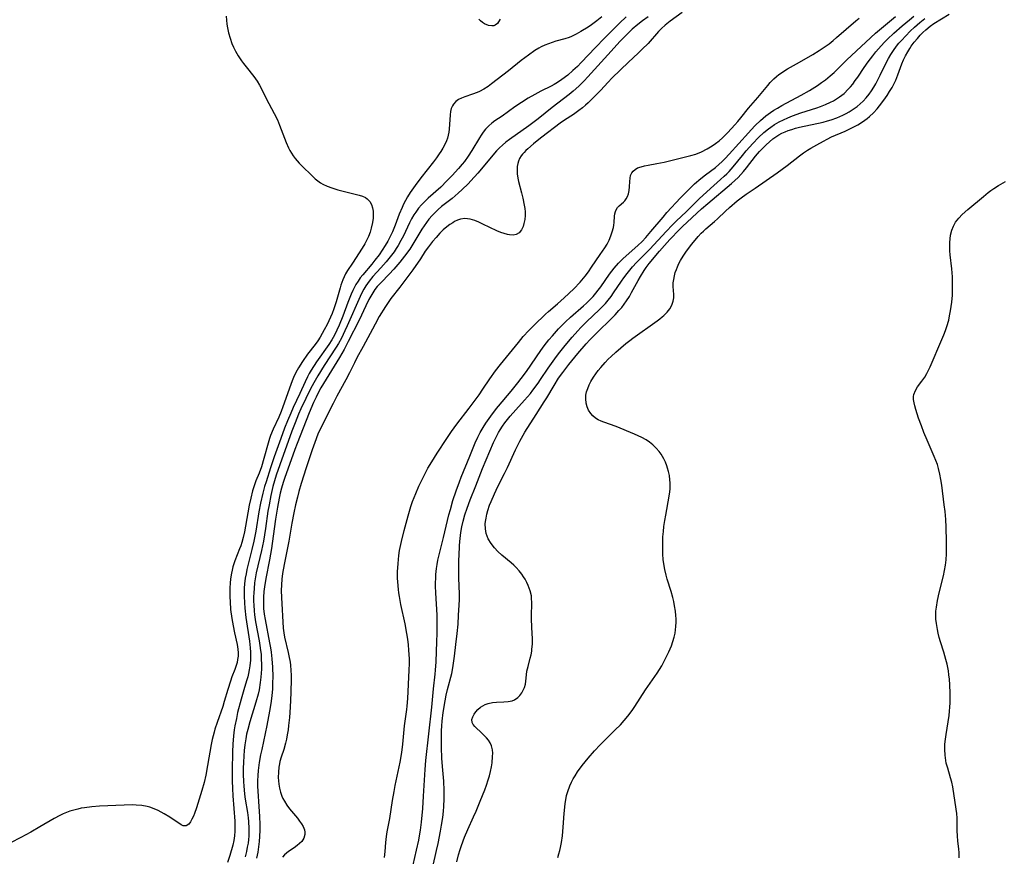
# Model space of a CAD drawing. Units: inches. Extents: x 2109258 to 2114614, y 165203 to 170628.
# Drawn here: x 2111850 to 2112011, y 165347 to 165483 of the extents above; entities that cross this region are included whole.
import ezdxf

# ---------------------------------------------------------------- set-up
doc = ezdxf.new("R2010")
doc.units = ezdxf.units.IN
doc.header["$MEASUREMENT"] = 0
doc.layers.add('c_09_T15S_R20E', color=64, linetype='Continuous')

msp = doc.modelspace()

# ---------------------------------------------------------------- linework, layer by layer
at = {"layer": 'c_09_T15S_R20E'}
for points in [[(2111958.01, 165484.42, 968), (2111956.06, 165482.99, 968), (2111955.24, 165482.32, 968), (2111954.65, 165481.78, 968), (2111954.18, 165481.29, 968), (2111952.46, 165479.37, 968), (2111951.52, 165478.4, 968), (2111950.86, 165477.77, 968), (2111949.26, 165476.3, 968), (2111946.63, 165473.76, 968), (2111945.9, 165472.99, 968), (2111944.77, 165471.76, 968), (2111943.95, 165470.9, 968), (2111942.73, 165469.7, 968), (2111942.27, 165469.27, 968), (2111941.8, 165468.87, 968), (2111941.21, 165468.43, 968), (2111940.3, 165467.8, 968), (2111938.87, 165466.85, 968), (2111938.16, 165466.34, 968), (2111935.17, 165464.08, 968), (2111934.39, 165463.47, 968), (2111933.79, 165462.98, 968), (2111932.87, 165462.19, 968), (2111932.55, 165461.9, 968), (2111932.26, 165461.59, 968), (2111931.98, 165461.28, 968), (2111931.79, 165461.02, 968), (2111931.53, 165460.58, 968), (2111931.37, 165460.19, 968), (2111931.25, 165459.79, 968), (2111931.16, 165459.29, 968), (2111931.12, 165458.78, 968), (2111931.13, 165458.09, 968), (2111931.22, 165457.39, 968), (2111931.34, 165456.85, 968), (2111931.83, 165455.02, 968), (2111932.05, 165454.11, 968), (2111932.27, 165452.98, 968), (2111932.36, 165452.44, 968), (2111932.42, 165451.91, 968), (2111932.43, 165451.33, 968), (2111932.37, 165450.64, 968), (2111932.25, 165449.98, 968), (2111932.1, 165449.5, 968), (2111931.83, 165448.96, 968), (2111931.46, 165448.5, 968), (2111931, 165448.21, 968), (2111930.49, 165448.12, 968), (2111929.91, 165448.17, 968), (2111929.55, 165448.23, 968), (2111929.03, 165448.36, 968), (2111928.49, 165448.53, 968), (2111927.83, 165448.8, 968), (2111925.53, 165449.92, 968), (2111924.89, 165450.21, 968), (2111924.26, 165450.47, 968), (2111923.49, 165450.71, 968), (2111922.63, 165450.81, 968), (2111921.93, 165450.7, 968), (2111921.44, 165450.53, 968), (2111920.95, 165450.31, 968), (2111920.63, 165450.13, 968), (2111920.14, 165449.82, 968), (2111919.65, 165449.47, 968), (2111919.06, 165448.96, 968), (2111918.55, 165448.44, 968), (2111917.93, 165447.75, 968), (2111917.34, 165447.05, 968), (2111916.68, 165446.2, 968), (2111916.17, 165445.47, 968), (2111915.36, 165444.24, 968), (2111914.11, 165442.48, 968), (2111912, 165439.62, 968), (2111910.57, 165437.77, 968), (2111910.01, 165436.99, 968), (2111909.66, 165436.45, 968), (2111908.67, 165434.83, 968), (2111907.98, 165433.61, 968), (2111907.54, 165432.8, 968), (2111906.05, 165429.98, 968), (2111905.02, 165428.09, 968), (2111904.61, 165427.31, 968), (2111903.79, 165425.66, 968), (2111903.2, 165424.51, 968), (2111901.75, 165421.86, 968), (2111901.13, 165420.64, 968), (2111899.26, 165416.9, 968), (2111898.68, 165415.65, 968), (2111898.15, 165414.32, 968), (2111897.73, 165413.13, 968), (2111896.74, 165410.17, 968), (2111895.93, 165407.6, 968), (2111895.56, 165406.32, 968), (2111895.33, 165405.4, 968), (2111895.04, 165404.16, 968), (2111894.76, 165402.82, 968), (2111894.44, 165401.15, 968), (2111893.93, 165398.21, 968), (2111893.15, 165394.43, 968), (2111892.9, 165392.97, 968), (2111892.79, 165392.04, 968), (2111892.72, 165391.12, 968), (2111892.69, 165390.21, 968), (2111892.71, 165389.06, 968), (2111893.02, 165384.04, 968), (2111893.11, 165383.29, 968), (2111893.24, 165382.58, 968), (2111893.84, 165380.07, 968), (2111893.95, 165379.53, 968), (2111894.13, 165378.49, 968), (2111894.2, 165377.99, 968), (2111894.28, 165377.13, 968), (2111894.31, 165376.38, 968), (2111894.31, 165375.82, 968), (2111894.24, 165373.5, 968), (2111894.14, 165371.15, 968), (2111894.02, 165369.48, 968), (2111893.89, 165368.18, 968), (2111893.8, 165367.48, 968), (2111893.67, 165366.67, 968), (2111893.54, 165365.97, 968), (2111893.38, 165365.29, 968), (2111893.09, 165364.26, 968), (2111892.69, 165363.02, 968), (2111892.49, 165362.31, 968), (2111892.41, 165361.94, 968), (2111892.31, 165361.39, 968), (2111892.23, 165360.55, 968), (2111892.21, 165359.71, 968), (2111892.24, 165359.14, 968), (2111892.3, 165358.6, 968), (2111892.42, 165357.95, 968), (2111892.58, 165357.3, 968), (2111892.8, 165356.68, 968), (2111892.97, 165356.28, 968), (2111893.2, 165355.84, 968), (2111893.61, 165355.2, 968), (2111894.06, 165354.6, 968), (2111895.33, 165353.05, 968), (2111895.68, 165352.6, 968), (2111895.99, 165352.14, 968), (2111896.25, 165351.69, 968), (2111896.46, 165351.18, 968), (2111896.55, 165350.79, 968), (2111896.56, 165350.42, 968), (2111896.39, 165349.83, 968), (2111896.03, 165349.29, 968), (2111895.69, 165348.95, 968), (2111895.31, 165348.62, 968), (2111894.8, 165348.25, 968), (2111893.89, 165347.64, 968), (2111893.56, 165347.38, 968), (2111893.24, 165347.1, 968), (2111892.9, 165346.72, 968)], [(2111937.74, 165346.65, 976), (2111937.93, 165347.27, 976), (2111938.08, 165347.78, 976), (2111938.2, 165348.3, 976), (2111938.35, 165349.08, 976), (2111938.53, 165350.21, 976), (2111938.66, 165351.59, 976), (2111938.81, 165353.81, 976), (2111938.89, 165354.85, 976), (2111938.96, 165355.47, 976), (2111939.06, 165356.08, 976), (2111939.2, 165356.77, 976), (2111939.39, 165357.44, 976), (2111939.71, 165358.35, 976), (2111939.98, 165358.94, 976), (2111940.26, 165359.48, 976), (2111940.57, 165359.99, 976), (2111940.97, 165360.6, 976), (2111941.74, 165361.67, 976), (2111942.69, 165362.88, 976), (2111943.74, 165364.07, 976), (2111944.64, 165365.04, 976), (2111945.57, 165365.96, 976), (2111947.13, 165367.45, 976), (2111947.97, 165368.31, 976), (2111948.57, 165368.98, 976), (2111949.16, 165369.69, 976), (2111949.87, 165370.63, 976), (2111950.3, 165371.26, 976), (2111952.03, 165373.97, 976), (2111953.94, 165376.7, 976), (2111954.33, 165377.31, 976), (2111954.69, 165377.91, 976), (2111955.1, 165378.66, 976), (2111955.48, 165379.41, 976), (2111955.85, 165380.2, 976), (2111956.26, 165381.17, 976), (2111956.51, 165381.88, 976), (2111956.71, 165382.56, 976), (2111956.86, 165383.24, 976), (2111956.94, 165383.76, 976), (2111956.99, 165384.29, 976), (2111957.03, 165385.04, 976), (2111957.02, 165385.58, 976), (2111957, 165386.12, 976), (2111956.93, 165386.8, 976), (2111956.79, 165387.68, 976), (2111956.65, 165388.37, 976), (2111956.48, 165389.06, 976), (2111956.21, 165390.02, 976), (2111955.57, 165392.05, 976), (2111955.4, 165392.67, 976), (2111955.19, 165393.6, 976), (2111955.03, 165394.54, 976), (2111954.94, 165395.22, 976), (2111954.87, 165396.12, 976), (2111954.85, 165396.81, 976), (2111954.86, 165398.19, 976), (2111954.9, 165398.94, 976), (2111954.97, 165399.78, 976), (2111955.06, 165400.61, 976), (2111955.2, 165401.61, 976), (2111955.34, 165402.46, 976), (2111955.93, 165405.56, 976), (2111956.03, 165406.26, 976), (2111956.07, 165406.76, 976), (2111956.09, 165407.27, 976), (2111956.08, 165407.75, 976), (2111956.04, 165408.24, 976), (2111955.95, 165408.91, 976), (2111955.81, 165409.58, 976), (2111955.65, 165410.15, 976), (2111955.53, 165410.53, 976), (2111955.3, 165411.11, 976), (2111955.03, 165411.67, 976), (2111954.58, 165412.43, 976), (2111954.28, 165412.84, 976), (2111953.78, 165413.41, 976), (2111953.23, 165413.94, 976), (2111952.7, 165414.35, 976), (2111952.14, 165414.73, 976), (2111951.46, 165415.12, 976), (2111950.86, 165415.41, 976), (2111950.25, 165415.68, 976), (2111947.28, 165416.89, 976), (2111945.25, 165417.61, 976), (2111944.83, 165417.78, 976), (2111944.35, 165418.01, 976), (2111943.91, 165418.28, 976), (2111943.49, 165418.63, 976), (2111943.13, 165419.04, 976), (2111942.78, 165419.6, 976), (2111942.54, 165420.14, 976), (2111942.39, 165420.72, 976), (2111942.31, 165421.44, 976), (2111942.35, 165422.03, 976), (2111942.46, 165422.57, 976), (2111942.63, 165423.12, 976), (2111942.86, 165423.69, 976), (2111943.14, 165424.25, 976), (2111943.57, 165424.98, 976), (2111943.93, 165425.5, 976), (2111944.34, 165426.03, 976), (2111944.78, 165426.56, 976), (2111945.48, 165427.36, 976), (2111945.97, 165427.87, 976), (2111946.44, 165428.33, 976), (2111947.23, 165429.03, 976), (2111948.87, 165430.43, 976), (2111949.51, 165430.95, 976), (2111949.97, 165431.3, 976), (2111953.93, 165434.12, 976), (2111954.37, 165434.44, 976), (2111954.78, 165434.78, 976), (2111955.05, 165435.02, 976), (2111955.56, 165435.54, 976), (2111955.99, 165436.09, 976), (2111956.34, 165436.69, 976), (2111956.56, 165437.32, 976), (2111956.65, 165437.88, 976), (2111956.66, 165438.44, 976), (2111956.57, 165439.75, 976), (2111956.58, 165440.36, 976), (2111956.64, 165440.9, 976), (2111956.76, 165441.46, 976), (2111956.91, 165442.02, 976), (2111957.08, 165442.49, 976), (2111957.27, 165442.96, 976), (2111957.5, 165443.46, 976), (2111957.77, 165443.95, 976), (2111958.18, 165444.66, 976), (2111958.63, 165445.36, 976), (2111958.88, 165445.7, 976), (2111959.62, 165446.66, 976), (2111960.64, 165447.86, 976), (2111961.14, 165448.42, 976), (2111961.48, 165448.76, 976), (2111961.87, 165449.12, 976), (2111963.31, 165450.34, 976), (2111963.77, 165450.77, 976), (2111965.1, 165452.03, 976), (2111965.73, 165452.6, 976), (2111967, 165453.7, 976), (2111967.64, 165454.21, 976), (2111968.44, 165454.79, 976), (2111969.9, 165455.77, 976), (2111973.5, 165458.29, 976), (2111975.11, 165459.47, 976), (2111977.16, 165461.03, 976), (2111977.81, 165461.51, 976), (2111978.47, 165461.96, 976), (2111978.97, 165462.27, 976), (2111979.95, 165462.84, 976), (2111981.04, 165463.45, 976), (2111981.65, 165463.77, 976), (2111982.38, 165464.11, 976), (2111984.6, 165465.07, 976), (2111985.36, 165465.42, 976), (2111986.01, 165465.74, 976), (2111986.64, 165466.09, 976), (2111987.43, 165466.59, 976), (2111988.18, 165467.14, 976), (2111988.54, 165467.44, 976), (2111989.2, 165468.05, 976), (2111989.81, 165468.71, 976), (2111990.19, 165469.16, 976), (2111990.9, 165470.12, 976), (2111991.41, 165470.86, 976), (2111991.83, 165471.5, 976), (2111992.22, 165472.15, 976), (2111992.54, 165472.74, 976), (2111992.82, 165473.35, 976), (2111993.18, 165474.26, 976), (2111993.83, 165476.04, 976), (2111994.1, 165476.66, 976), (2111994.42, 165477.33, 976), (2111994.77, 165477.99, 976), (2111995.11, 165478.53, 976), (2111995.36, 165478.91, 976), (2111995.84, 165479.56, 976), (2111996.36, 165480.18, 976), (2111996.79, 165480.68, 976), (2111997.24, 165481.15, 976), (2111997.72, 165481.6, 976), (2111998.44, 165482.17, 976), (2111999.04, 165482.58, 976), (2112001.51, 165484.13, 976)], [(2111883.73, 165483.79, 976), (2111883.75, 165483.14, 976), (2111883.81, 165482.49, 976), (2111883.91, 165481.88, 976), (2111884.1, 165481.06, 976), (2111884.35, 165480.23, 976), (2111884.67, 165479.37, 976), (2111884.94, 165478.74, 976), (2111885.24, 165478.12, 976), (2111885.7, 165477.31, 976), (2111886.2, 165476.54, 976), (2111886.54, 165476.08, 976), (2111886.98, 165475.52, 976), (2111888.25, 165473.95, 976), (2111888.76, 165473.23, 976), (2111889.17, 165472.57, 976), (2111889.49, 165471.97, 976), (2111890.31, 165470.27, 976), (2111890.69, 165469.54, 976), (2111891.54, 165467.96, 976), (2111892.08, 165466.89, 976), (2111892.43, 165466.05, 976), (2111893.51, 165463.22, 976), (2111893.89, 165462.35, 976), (2111894.12, 165461.89, 976), (2111894.38, 165461.45, 976), (2111894.66, 165461.02, 976), (2111894.96, 165460.6, 976), (2111895.29, 165460.2, 976), (2111895.63, 165459.82, 976), (2111896, 165459.44, 976), (2111897.77, 165457.71, 976), (2111898.2, 165457.31, 976), (2111898.64, 165456.94, 976), (2111899.11, 165456.61, 976), (2111899.46, 165456.41, 976), (2111900.18, 165456.09, 976), (2111900.94, 165455.83, 976), (2111901.94, 165455.52, 976), (2111903.2, 165455.16, 976), (2111905.4, 165454.63, 976), (2111905.94, 165454.46, 976), (2111906.42, 165454.23, 976), (2111906.7, 165454.04, 976), (2111907.11, 165453.59, 976), (2111907.38, 165453.1, 976), (2111907.56, 165452.56, 976), (2111907.66, 165451.99, 976), (2111907.68, 165451.51, 976), (2111907.65, 165450.85, 976), (2111907.56, 165450.17, 976), (2111907.37, 165449.27, 976), (2111907.17, 165448.6, 976), (2111906.91, 165447.9, 976), (2111906.61, 165447.23, 976), (2111906.31, 165446.67, 976), (2111905.9, 165446, 976), (2111904.3, 165443.55, 976), (2111903.5, 165442.37, 976), (2111903.16, 165441.8, 976), (2111902.93, 165441.33, 976), (2111902.72, 165440.85, 976), (2111902.4, 165439.97, 976), (2111902.27, 165439.53, 976), (2111901.64, 165437.24, 976), (2111901.29, 165436.11, 976), (2111900.99, 165435.32, 976), (2111900.74, 165434.73, 976), (2111900.17, 165433.53, 976), (2111899.71, 165432.66, 976), (2111899.38, 165432.05, 976), (2111899.02, 165431.46, 976), (2111898.63, 165430.88, 976), (2111898.21, 165430.29, 976), (2111897, 165428.68, 976), (2111896.17, 165427.49, 976), (2111895.52, 165426.48, 976), (2111895.07, 165425.71, 976), (2111894.69, 165424.93, 976), (2111894.45, 165424.36, 976), (2111894.23, 165423.78, 976), (2111892.98, 165420.14, 976), (2111892.68, 165419.34, 976), (2111892.3, 165418.45, 976), (2111891.37, 165416.49, 976), (2111890.97, 165415.47, 976), (2111890.8, 165414.96, 976), (2111890.55, 165414.18, 976), (2111889.86, 165411.69, 976), (2111889.46, 165410.35, 976), (2111889.07, 165409.29, 976), (2111888.58, 165408.08, 976), (2111888.39, 165407.55, 976), (2111888.03, 165406.43, 976), (2111887.73, 165405.25, 976), (2111887.48, 165404.12, 976), (2111886.87, 165400.66, 976), (2111886.69, 165399.73, 976), (2111886.49, 165398.81, 976), (2111886.27, 165398.02, 976), (2111886.1, 165397.49, 976), (2111885.91, 165396.97, 976), (2111885.15, 165395.02, 976), (2111884.83, 165394.03, 976), (2111884.7, 165393.51, 976), (2111884.59, 165392.99, 976), (2111884.45, 165392.06, 976), (2111884.37, 165391.37, 976), (2111884.33, 165390.62, 976), (2111884.31, 165389.87, 976), (2111884.32, 165389.15, 976), (2111884.35, 165388.33, 976), (2111884.45, 165387.06, 976), (2111884.63, 165385.63, 976), (2111884.84, 165384.42, 976), (2111885.07, 165383.29, 976), (2111885.5, 165381.37, 976), (2111885.63, 165380.61, 976), (2111885.67, 165380.02, 976), (2111885.66, 165379.47, 976), (2111885.59, 165378.91, 976), (2111885.49, 165378.43, 976), (2111885.35, 165377.95, 976), (2111885.14, 165377.31, 976), (2111884.67, 165376.1, 976), (2111884.42, 165375.4, 976), (2111884, 165374.05, 976), (2111883.42, 165372.1, 976), (2111883.16, 165371.27, 976), (2111882.23, 165368.66, 976), (2111881.89, 165367.58, 976), (2111881.74, 165367.07, 976), (2111881.45, 165365.88, 976), (2111881.28, 165365.06, 976), (2111880.7, 165361.67, 976), (2111880.39, 165360.08, 976), (2111880.12, 165358.9, 976), (2111879.75, 165357.56, 976), (2111878.87, 165354.77, 976), (2111878.55, 165353.86, 976), (2111878.37, 165353.39, 976), (2111878.15, 165352.91, 976), (2111877.91, 165352.46, 976), (2111877.66, 165352.1, 976), (2111877.19, 165351.8, 976), (2111876.74, 165351.83, 976), (2111876.37, 165352.01, 976), (2111874.56, 165353.21, 976), (2111873.63, 165353.79, 976), (2111872.64, 165354.32, 976), (2111871.98, 165354.61, 976), (2111871.3, 165354.85, 976), (2111870.82, 165354.97, 976), (2111869.96, 165355.12, 976), (2111869.07, 165355.2, 976), (2111868.46, 165355.22, 976), (2111867.09, 165355.2, 976), (2111863.09, 165355.02, 976), (2111861.85, 165354.92, 976), (2111860.66, 165354.78, 976), (2111860.1, 165354.68, 976), (2111859.53, 165354.56, 976), (2111858.88, 165354.39, 976), (2111858.24, 165354.19, 976), (2111857.68, 165353.99, 976), (2111857.15, 165353.77, 976), (2111856.64, 165353.53, 976), (2111855.7, 165353.03, 976), (2111853.36, 165351.64, 976), (2111851.9, 165350.81, 976), (2111850.24, 165349.91, 976), (2111848.6, 165349.07, 976)], [(2111944.94, 165483.7, 974), (2111944.11, 165483.03, 974), (2111943.27, 165482.4, 974), (2111942.68, 165482.01, 974), (2111941.49, 165481.28, 974), (2111940.76, 165480.85, 974), (2111940.01, 165480.47, 974), (2111939.62, 165480.32, 974), (2111938.91, 165480.1, 974), (2111937.44, 165479.7, 974), (2111936.24, 165479.31, 974), (2111935.64, 165479.08, 974), (2111935.04, 165478.81, 974), (2111934.65, 165478.6, 974), (2111934.04, 165478.22, 974), (2111932.98, 165477.45, 974), (2111931.81, 165476.56, 974), (2111929.7, 165474.88, 974), (2111926.98, 165472.78, 974), (2111926.4, 165472.35, 974), (2111925.71, 165471.91, 974), (2111925.01, 165471.53, 974), (2111924.6, 165471.36, 974), (2111923.85, 165471.09, 974), (2111922.6, 165470.67, 974), (2111922.06, 165470.46, 974), (2111921.57, 165470.2, 974), (2111921.14, 165469.9, 974), (2111920.74, 165469.48, 974), (2111920.58, 165469.2, 974), (2111920.41, 165468.75, 974), (2111920.3, 165468.25, 974), (2111920.24, 165467.71, 974), (2111920.08, 165465.4, 974), (2111920.02, 165464.9, 974), (2111919.92, 165464.4, 974), (2111919.79, 165463.93, 974), (2111919.61, 165463.46, 974), (2111919.35, 165462.87, 974), (2111919.04, 165462.29, 974), (2111918.7, 165461.73, 974), (2111918.44, 165461.34, 974), (2111917.99, 165460.7, 974), (2111917.51, 165460.07, 974), (2111915.42, 165457.46, 974), (2111914.49, 165456.22, 974), (2111913.71, 165455.08, 974), (2111913.27, 165454.35, 974), (2111912.94, 165453.77, 974), (2111912.64, 165453.17, 974), (2111912.39, 165452.63, 974), (2111911.93, 165451.5, 974), (2111911.26, 165449.76, 974), (2111910.8, 165448.66, 974), (2111910.44, 165447.88, 974), (2111910.05, 165447.11, 974), (2111909.64, 165446.4, 974), (2111909.15, 165445.65, 974), (2111908.63, 165444.91, 974), (2111907.96, 165444.04, 974), (2111907.43, 165443.38, 974), (2111905.97, 165441.66, 974), (2111905.58, 165441.15, 974), (2111905.21, 165440.62, 974), (2111904.87, 165440.08, 974), (2111904.67, 165439.72, 974), (2111904.36, 165439.1, 974), (2111904.08, 165438.48, 974), (2111903.54, 165437.14, 974), (2111902.71, 165434.92, 974), (2111902.12, 165433.42, 974), (2111901.77, 165432.61, 974), (2111901.39, 165431.82, 974), (2111900.96, 165431.05, 974), (2111900.47, 165430.3, 974), (2111898.46, 165427.44, 974), (2111897.59, 165426.11, 974), (2111897.27, 165425.57, 974), (2111896.97, 165425.01, 974), (2111896.57, 165424.2, 974), (2111895.72, 165422.28, 974), (2111894.64, 165420, 974), (2111894.24, 165419.11, 974), (2111893.71, 165417.83, 974), (2111893.24, 165416.66, 974), (2111892.62, 165414.98, 974), (2111891.55, 165411.96, 974), (2111890.95, 165410.19, 974), (2111890.22, 165407.91, 974), (2111889.99, 165407.13, 974), (2111889.69, 165406.03, 974), (2111889.31, 165404.44, 974), (2111889.05, 165403.03, 974), (2111888.53, 165399.83, 974), (2111888.22, 165398.21, 974), (2111887.91, 165396.88, 974), (2111887.11, 165393.61, 974), (2111886.96, 165392.91, 974), (2111886.83, 165392.2, 974), (2111886.73, 165391.26, 974), (2111886.68, 165390.59, 974), (2111886.67, 165389.92, 974), (2111886.67, 165389.25, 974), (2111886.71, 165388.19, 974), (2111886.77, 165387.32, 974), (2111886.94, 165385.8, 974), (2111887.53, 165381.91, 974), (2111887.65, 165380.84, 974), (2111887.69, 165380.15, 974), (2111887.7, 165379.49, 974), (2111887.68, 165378.83, 974), (2111887.59, 165377.92, 974), (2111887.49, 165377.26, 974), (2111887.37, 165376.68, 974), (2111887.23, 165376.1, 974), (2111887.05, 165375.45, 974), (2111886.58, 165373.98, 974), (2111886.14, 165372.46, 974), (2111885.59, 165370.27, 974), (2111885.38, 165369.32, 974), (2111885.15, 165368.13, 974), (2111885.04, 165367.45, 974), (2111884.92, 165366.49, 974), (2111884.8, 165365.15, 974), (2111884.75, 165363.9, 974), (2111884.71, 165360.85, 974), (2111884.72, 165359.14, 974), (2111884.75, 165357.93, 974), (2111884.8, 165356.73, 974), (2111885.12, 165352.56, 974), (2111885.15, 165351.47, 974), (2111885.14, 165350.96, 974), (2111885.08, 165350.2, 974), (2111884.96, 165349.44, 974), (2111884.79, 165348.68, 974), (2111884.32, 165347, 974), (2111883.95, 165345.82, 974)], [(2111948.9, 165483.69, 972), (2111947.82, 165482.66, 972), (2111945.35, 165480.21, 972), (2111943.88, 165478.68, 972), (2111941.59, 165476.24, 972), (2111940.97, 165475.62, 972), (2111940.22, 165474.92, 972), (2111939.39, 165474.21, 972), (2111938.43, 165473.47, 972), (2111937.73, 165472.99, 972), (2111937.18, 165472.67, 972), (2111936.68, 165472.39, 972), (2111935.02, 165471.56, 972), (2111934.03, 165471.05, 972), (2111932.95, 165470.43, 972), (2111931.82, 165469.71, 972), (2111930.78, 165469, 972), (2111928.69, 165467.52, 972), (2111927.52, 165466.73, 972), (2111927, 165466.36, 972), (2111926.51, 165465.95, 972), (2111925.97, 165465.39, 972), (2111925.59, 165464.92, 972), (2111925.25, 165464.42, 972), (2111924.98, 165463.99, 972), (2111923.76, 165461.88, 972), (2111923.18, 165461, 972), (2111922.54, 165460.13, 972), (2111922.18, 165459.68, 972), (2111921.58, 165458.97, 972), (2111920.57, 165457.85, 972), (2111919.7, 165456.94, 972), (2111918.68, 165455.95, 972), (2111916.61, 165454.13, 972), (2111916.07, 165453.61, 972), (2111915.56, 165453.06, 972), (2111915.07, 165452.48, 972), (2111914.62, 165451.86, 972), (2111914.31, 165451.4, 972), (2111913.94, 165450.76, 972), (2111913.6, 165450.11, 972), (2111912.59, 165448.01, 972), (2111912.2, 165447.24, 972), (2111911.75, 165446.43, 972), (2111911.42, 165445.91, 972), (2111911.07, 165445.4, 972), (2111910.65, 165444.82, 972), (2111909.8, 165443.76, 972), (2111908.94, 165442.78, 972), (2111907.63, 165441.35, 972), (2111907.04, 165440.63, 972), (2111906.74, 165440.23, 972), (2111906.46, 165439.82, 972), (2111906.16, 165439.31, 972), (2111905.88, 165438.79, 972), (2111905.53, 165438.08, 972), (2111903.45, 165433.35, 972), (2111903.06, 165432.49, 972), (2111902.49, 165431.34, 972), (2111902, 165430.44, 972), (2111901.65, 165429.86, 972), (2111899.69, 165426.87, 972), (2111898.65, 165425.19, 972), (2111898.2, 165424.42, 972), (2111897.52, 165423.15, 972), (2111895.9, 165419.81, 972), (2111895.5, 165418.93, 972), (2111894.95, 165417.54, 972), (2111894.44, 165416.16, 972), (2111892.44, 165410.65, 972), (2111891.87, 165408.96, 972), (2111891.59, 165408.05, 972), (2111891.33, 165407.12, 972), (2111890.99, 165405.66, 972), (2111890.7, 165404.14, 972), (2111890.53, 165403.09, 972), (2111890.14, 165400.31, 972), (2111889.79, 165398.2, 972), (2111889.48, 165396.73, 972), (2111888.63, 165393.05, 972), (2111888.45, 165392.1, 972), (2111888.36, 165391.45, 972), (2111888.26, 165390.51, 972), (2111888.22, 165389.83, 972), (2111888.19, 165389.15, 972), (2111888.19, 165388.47, 972), (2111888.22, 165387.79, 972), (2111888.28, 165386.88, 972), (2111888.35, 165386.2, 972), (2111888.51, 165385.1, 972), (2111889.09, 165381.97, 972), (2111889.22, 165381.22, 972), (2111889.34, 165380.39, 972), (2111889.4, 165379.79, 972), (2111889.45, 165378.98, 972), (2111889.47, 165378.17, 972), (2111889.46, 165377.36, 972), (2111889.38, 165376.08, 972), (2111889.28, 165375.19, 972), (2111889.07, 165373.99, 972), (2111888.92, 165373.31, 972), (2111888.55, 165371.97, 972), (2111887.56, 165368.76, 972), (2111887.23, 165367.53, 972), (2111887.05, 165366.76, 972), (2111886.9, 165366, 972), (2111886.75, 165365.05, 972), (2111886.65, 165364.13, 972), (2111886.58, 165363.21, 972), (2111886.53, 165362.16, 972), (2111886.5, 165361.21, 972), (2111886.49, 165360.26, 972), (2111886.53, 165359.01, 972), (2111886.58, 165358.32, 972), (2111886.72, 165357, 972), (2111886.83, 165356.17, 972), (2111887.18, 165354.01, 972), (2111887.29, 165353.11, 972), (2111887.35, 165352.52, 972), (2111887.42, 165351.39, 972), (2111887.42, 165350.77, 972), (2111887.4, 165350.14, 972), (2111887.35, 165349.58, 972), (2111887.28, 165349.02, 972), (2111887.16, 165348.34, 972), (2111887.03, 165347.66, 972), (2111886.82, 165346.76, 972)], [(2111952.48, 165483.71, 970), (2111951.55, 165483.03, 970), (2111950.82, 165482.47, 970), (2111949.88, 165481.67, 970), (2111949, 165480.84, 970), (2111947.86, 165479.66, 970), (2111946.44, 165478.11, 970), (2111942.66, 165473.92, 970), (2111942.04, 165473.26, 970), (2111941.18, 165472.41, 970), (2111940.27, 165471.59, 970), (2111939.59, 165471.02, 970), (2111936.85, 165468.9, 970), (2111934.56, 165467.04, 970), (2111933.06, 165465.94, 970), (2111929.91, 165463.72, 970), (2111929.28, 165463.24, 970), (2111928.76, 165462.8, 970), (2111928.25, 165462.33, 970), (2111927.77, 165461.83, 970), (2111927.43, 165461.45, 970), (2111925.85, 165459.55, 970), (2111924.71, 165458.2, 970), (2111923.6, 165456.95, 970), (2111923.15, 165456.47, 970), (2111922.2, 165455.54, 970), (2111921.55, 165454.96, 970), (2111920.52, 165454.1, 970), (2111918.82, 165452.75, 970), (2111918.28, 165452.29, 970), (2111917.76, 165451.8, 970), (2111917.29, 165451.31, 970), (2111916.77, 165450.7, 970), (2111916.37, 165450.18, 970), (2111915.99, 165449.63, 970), (2111915.63, 165449.07, 970), (2111913.98, 165446.36, 970), (2111913.63, 165445.84, 970), (2111912.79, 165444.69, 970), (2111912.02, 165443.72, 970), (2111911.02, 165442.56, 970), (2111910.28, 165441.77, 970), (2111908.96, 165440.41, 970), (2111908.35, 165439.73, 970), (2111907.97, 165439.25, 970), (2111907.62, 165438.72, 970), (2111907.3, 165438.18, 970), (2111906.99, 165437.61, 970), (2111906.49, 165436.57, 970), (2111905.41, 165434.27, 970), (2111903.61, 165430.75, 970), (2111902.95, 165429.49, 970), (2111902.17, 165428.17, 970), (2111899.17, 165423.2, 970), (2111898.73, 165422.43, 970), (2111898.36, 165421.7, 970), (2111897.96, 165420.82, 970), (2111897.24, 165419.12, 970), (2111895.27, 165414.13, 970), (2111894.91, 165413.15, 970), (2111893.24, 165408.42, 970), (2111893.02, 165407.79, 970), (2111892.74, 165406.87, 970), (2111892.52, 165406.06, 970), (2111892.34, 165405.24, 970), (2111892.07, 165403.78, 970), (2111891.77, 165401.83, 970), (2111891.4, 165399.05, 970), (2111891.1, 165397.02, 970), (2111890.77, 165395.19, 970), (2111890.18, 165392.14, 970), (2111889.97, 165390.77, 970), (2111889.88, 165390.01, 970), (2111889.81, 165389.08, 970), (2111889.79, 165388.15, 970), (2111889.82, 165387.23, 970), (2111889.91, 165386.31, 970), (2111890.05, 165385.46, 970), (2111890.8, 165381.68, 970), (2111890.95, 165380.85, 970), (2111891.05, 165380.13, 970), (2111891.17, 165379.05, 970), (2111891.26, 165377.69, 970), (2111891.3, 165376.13, 970), (2111891.29, 165375.13, 970), (2111891.25, 165374.18, 970), (2111891.15, 165373.02, 970), (2111890.99, 165371.78, 970), (2111890.79, 165370.5, 970), (2111890.36, 165368.18, 970), (2111889.51, 165364.24, 970), (2111889.34, 165363.39, 970), (2111889.12, 165362.15, 970), (2111888.95, 165360.83, 970), (2111888.88, 165360.02, 970), (2111888.84, 165359.15, 970), (2111888.85, 165358.3, 970), (2111888.89, 165357.48, 970), (2111889.06, 165354.98, 970), (2111889.16, 165353.35, 970), (2111889.2, 165352.06, 970), (2111889.2, 165351.13, 970), (2111889.17, 165350.11, 970), (2111889.1, 165349.25, 970), (2111889, 165348.4, 970), (2111888.87, 165347.55, 970), (2111888.68, 165346.55, 970)], [(2111909.53, 165346.65, 968), (2111909.63, 165347.62, 968), (2111909.74, 165349.08, 968), (2111909.85, 165350.08, 968), (2111909.98, 165350.87, 968), (2111910.4, 165353, 968), (2111910.84, 165355.95, 968), (2111911.09, 165357.44, 968), (2111911.28, 165358.39, 968), (2111912.07, 165362.19, 968), (2111912.34, 165363.79, 968), (2111912.52, 165365.16, 968), (2111912.8, 165368.11, 968), (2111913.16, 165370.76, 968), (2111913.22, 165371.31, 968), (2111913.32, 165372.58, 968), (2111913.56, 165377.18, 968), (2111913.58, 165378.26, 968), (2111913.57, 165379.06, 968), (2111913.51, 165380.45, 968), (2111913.43, 165381.34, 968), (2111913.33, 165382.23, 968), (2111913.18, 165383.2, 968), (2111912.88, 165384.74, 968), (2111912.2, 165387.89, 968), (2111911.96, 165389.19, 968), (2111911.86, 165389.78, 968), (2111911.79, 165390.36, 968), (2111911.67, 165391.61, 968), (2111911.65, 165392.18, 968), (2111911.65, 165393.25, 968), (2111911.72, 165394.59, 968), (2111911.87, 165395.9, 968), (2111911.99, 165396.69, 968), (2111912.28, 165398.15, 968), (2111912.71, 165399.96, 968), (2111913.35, 165402.37, 968), (2111913.81, 165403.87, 968), (2111914.1, 165404.71, 968), (2111914.35, 165405.35, 968), (2111914.61, 165405.98, 968), (2111915.14, 165407.18, 968), (2111915.54, 165408.05, 968), (2111916.15, 165409.27, 968), (2111916.6, 165410.11, 968), (2111917.21, 165411.18, 968), (2111918.08, 165412.56, 968), (2111919.68, 165414.98, 968), (2111920.45, 165416.11, 968), (2111921.29, 165417.28, 968), (2111923.32, 165419.93, 968), (2111924.92, 165422.07, 968), (2111925.55, 165422.99, 968), (2111926.66, 165424.67, 968), (2111927.62, 165426.01, 968), (2111928.4, 165427, 968), (2111931.33, 165430.61, 968), (2111932.13, 165431.56, 968), (2111933.03, 165432.56, 968), (2111933.92, 165433.45, 968), (2111935.77, 165435.22, 968), (2111936.24, 165435.65, 968), (2111937.71, 165436.91, 968), (2111938.77, 165437.87, 968), (2111940.35, 165439.38, 968), (2111941.38, 165440.46, 968), (2111942.2, 165441.44, 968), (2111942.75, 165442.15, 968), (2111943.27, 165442.87, 968), (2111944.65, 165444.93, 968), (2111945.42, 165446.03, 968), (2111945.8, 165446.64, 968), (2111946.12, 165447.3, 968), (2111946.39, 165447.98, 968), (2111946.62, 165448.64, 968), (2111946.83, 165449.34, 968), (2111946.91, 165449.76, 968), (2111946.96, 165450.18, 968), (2111947.01, 165451.19, 968), (2111947.05, 165451.6, 968), (2111947.15, 165451.98, 968), (2111947.26, 165452.25, 968), (2111947.49, 165452.59, 968), (2111947.78, 165452.89, 968), (2111948.46, 165453.47, 968), (2111948.68, 165453.7, 968), (2111948.92, 165454.05, 968), (2111949.12, 165454.43, 968), (2111949.27, 165454.86, 968), (2111949.4, 165455.4, 968), (2111949.46, 165455.97, 968), (2111949.48, 165456.85, 968), (2111949.53, 165457.39, 968), (2111949.63, 165457.84, 968), (2111949.82, 165458.25, 968), (2111950.05, 165458.56, 968), (2111950.34, 165458.82, 968), (2111950.77, 165459.06, 968), (2111951.34, 165459.26, 968), (2111951.89, 165459.4, 968), (2111952.49, 165459.52, 968), (2111953.91, 165459.76, 968), (2111955.1, 165460, 968), (2111958.59, 165460.86, 968), (2111959.42, 165461.08, 968), (2111960.23, 165461.32, 968), (2111961.16, 165461.68, 968), (2111962.11, 165462.16, 968), (2111962.89, 165462.65, 968), (2111963.48, 165463.06, 968), (2111964.05, 165463.5, 968), (2111964.59, 165463.98, 968), (2111965.45, 165464.84, 968), (2111966.61, 165466.08, 968), (2111967.1, 165466.63, 968), (2111967.61, 165467.24, 968), (2111968.82, 165468.82, 968), (2111970.36, 165470.54, 968), (2111971.97, 165472.51, 968), (2111972.38, 165472.97, 968), (2111972.98, 165473.6, 968), (2111973.37, 165473.95, 968), (2111973.78, 165474.28, 968), (2111974.19, 165474.57, 968), (2111974.61, 165474.85, 968), (2111975.17, 165475.19, 968), (2111977.15, 165476.3, 968), (2111979.29, 165477.54, 968), (2111980.37, 165478.21, 968), (2111981.18, 165478.74, 968), (2111981.97, 165479.3, 968), (2111982.61, 165479.81, 968), (2111983.18, 165480.3, 968), (2111986.35, 165483.06, 968), (2111986.86, 165483.47, 968)], [(2111914.2, 165345.49, 970), (2111914.76, 165347.88, 970), (2111915.12, 165349.47, 970), (2111915.25, 165350.2, 970), (2111915.4, 165351.11, 970), (2111915.56, 165352.43, 970), (2111915.77, 165354.67, 970), (2111915.9, 165356.67, 970), (2111916.15, 165361.03, 970), (2111916.26, 165362.45, 970), (2111917.21, 165371.17, 970), (2111917.51, 165374.14, 970), (2111917.79, 165376.52, 970), (2111917.85, 165377.2, 970), (2111917.94, 165378.56, 970), (2111918.07, 165381.86, 970), (2111918.11, 165383.18, 970), (2111918.12, 165384.36, 970), (2111918.08, 165386.16, 970), (2111917.89, 165389.83, 970), (2111917.85, 165390.87, 970), (2111917.85, 165391.51, 970), (2111917.86, 165392.15, 970), (2111917.9, 165392.81, 970), (2111918, 165393.76, 970), (2111918.1, 165394.44, 970), (2111918.22, 165395.12, 970), (2111918.46, 165396.2, 970), (2111919.14, 165398.81, 970), (2111920.02, 165402.52, 970), (2111920.25, 165403.41, 970), (2111920.67, 165404.86, 970), (2111921.19, 165406.43, 970), (2111921.72, 165407.88, 970), (2111922.01, 165408.64, 970), (2111923.41, 165412.1, 970), (2111924.31, 165414.24, 970), (2111924.74, 165415.2, 970), (2111925.12, 165415.96, 970), (2111925.6, 165416.78, 970), (2111926.04, 165417.45, 970), (2111926.86, 165418.62, 970), (2111927.77, 165419.83, 970), (2111928.11, 165420.25, 970), (2111930.17, 165422.68, 970), (2111931.27, 165424.03, 970), (2111931.81, 165424.72, 970), (2111932.67, 165425.89, 970), (2111934.98, 165429.3, 970), (2111935.55, 165430.09, 970), (2111936.3, 165431.05, 970), (2111936.87, 165431.72, 970), (2111937.89, 165432.84, 970), (2111938.3, 165433.27, 970), (2111939.04, 165434, 970), (2111939.83, 165434.72, 970), (2111941.93, 165436.57, 970), (2111942.43, 165437.02, 970), (2111943.06, 165437.64, 970), (2111943.51, 165438.13, 970), (2111943.94, 165438.64, 970), (2111944.35, 165439.16, 970), (2111944.75, 165439.7, 970), (2111946.17, 165441.74, 970), (2111946.92, 165442.72, 970), (2111947.67, 165443.56, 970), (2111948.33, 165444.23, 970), (2111948.88, 165444.74, 970), (2111950.78, 165446.42, 970), (2111951.48, 165447.09, 970), (2111952.09, 165447.72, 970), (2111952.93, 165448.68, 970), (2111954.91, 165451.06, 970), (2111955.55, 165451.79, 970), (2111957.77, 165454.17, 970), (2111958.66, 165455.1, 970), (2111959.35, 165455.79, 970), (2111960.06, 165456.46, 970), (2111961.06, 165457.33, 970), (2111961.83, 165457.94, 970), (2111963.46, 165459.15, 970), (2111964.02, 165459.61, 970), (2111964.54, 165460.09, 970), (2111965.04, 165460.58, 970), (2111965.68, 165461.28, 970), (2111968.82, 165464.77, 970), (2111969.29, 165465.3, 970), (2111969.93, 165465.97, 970), (2111970.77, 165466.77, 970), (2111971.67, 165467.53, 970), (2111972.4, 165468.08, 970), (2111972.97, 165468.46, 970), (2111973.55, 165468.82, 970), (2111974.29, 165469.25, 970), (2111977.44, 165470.95, 970), (2111978.76, 165471.7, 970), (2111980.09, 165472.52, 970), (2111980.75, 165472.97, 970), (2111981.39, 165473.44, 970), (2111982.15, 165474.06, 970), (2111982.77, 165474.63, 970), (2111984.88, 165476.69, 970), (2111987.97, 165479.59, 970), (2111989.55, 165481.01, 970), (2111991.18, 165482.39, 970), (2111992.8, 165483.74, 970)], [(2111917.42, 165345.16, 972), (2111918.02, 165347.78, 972), (2111918.26, 165348.96, 972), (2111918.65, 165350.98, 972), (2111918.82, 165351.92, 972), (2111919.01, 165353.19, 972), (2111919.13, 165354.2, 972), (2111919.2, 165354.98, 972), (2111919.26, 165356.23, 972), (2111919.26, 165357.56, 972), (2111919.19, 165359.12, 972), (2111918.97, 165361.52, 972), (2111918.88, 165362.85, 972), (2111918.83, 165364.59, 972), (2111918.81, 165366.51, 972), (2111918.82, 165367.32, 972), (2111918.86, 165368.14, 972), (2111918.92, 165368.87, 972), (2111919.1, 165370.29, 972), (2111919.4, 165372.21, 972), (2111919.57, 165373.13, 972), (2111919.77, 165374.05, 972), (2111920.47, 165376.68, 972), (2111920.6, 165377.26, 972), (2111920.72, 165377.95, 972), (2111920.94, 165379.49, 972), (2111921.17, 165381.39, 972), (2111921.36, 165383.17, 972), (2111921.5, 165384.71, 972), (2111921.6, 165386.16, 972), (2111921.7, 165387.8, 972), (2111921.72, 165388.73, 972), (2111921.72, 165389.62, 972), (2111921.65, 165392.18, 972), (2111921.62, 165393.66, 972), (2111921.64, 165395.17, 972), (2111921.67, 165395.9, 972), (2111921.76, 165397.45, 972), (2111921.81, 165398.16, 972), (2111921.98, 165399.65, 972), (2111922.13, 165400.57, 972), (2111922.33, 165401.49, 972), (2111922.63, 165402.52, 972), (2111923, 165403.61, 972), (2111923.5, 165404.94, 972), (2111924.41, 165407.24, 972), (2111925.47, 165410.05, 972), (2111927.28, 165414.29, 972), (2111927.64, 165415.08, 972), (2111928.09, 165415.93, 972), (2111928.35, 165416.37, 972), (2111928.73, 165416.95, 972), (2111929.14, 165417.51, 972), (2111930.01, 165418.59, 972), (2111930.93, 165419.64, 972), (2111932.34, 165421.2, 972), (2111933.29, 165422.31, 972), (2111933.7, 165422.82, 972), (2111934.56, 165423.97, 972), (2111934.96, 165424.55, 972), (2111936.21, 165426.41, 972), (2111937.27, 165427.92, 972), (2111937.89, 165428.76, 972), (2111938.73, 165429.85, 972), (2111939.23, 165430.47, 972), (2111940.09, 165431.5, 972), (2111941, 165432.5, 972), (2111941.51, 165433.05, 972), (2111942.45, 165434, 972), (2111944.56, 165436, 972), (2111945.05, 165436.49, 972), (2111945.52, 165436.99, 972), (2111945.98, 165437.51, 972), (2111946.43, 165438.1, 972), (2111946.86, 165438.69, 972), (2111948.16, 165440.62, 972), (2111948.52, 165441.13, 972), (2111949.05, 165441.84, 972), (2111949.93, 165442.93, 972), (2111950.57, 165443.64, 972), (2111951.23, 165444.31, 972), (2111952.75, 165445.82, 972), (2111955.42, 165448.7, 972), (2111956.47, 165449.79, 972), (2111957.11, 165450.43, 972), (2111958.67, 165451.92, 972), (2111960.18, 165453.43, 972), (2111960.82, 165454.04, 972), (2111962.64, 165455.71, 972), (2111964.28, 165457.16, 972), (2111964.89, 165457.72, 972), (2111965.28, 165458.1, 972), (2111965.66, 165458.49, 972), (2111966.32, 165459.24, 972), (2111967.83, 165461.1, 972), (2111968.44, 165461.83, 972), (2111969.53, 165463.04, 972), (2111970.47, 165464, 972), (2111971.35, 165464.82, 972), (2111972.08, 165465.42, 972), (2111972.48, 165465.72, 972), (2111973.06, 165466.12, 972), (2111973.84, 165466.57, 972), (2111974.51, 165466.91, 972), (2111975.25, 165467.23, 972), (2111976, 165467.53, 972), (2111977.38, 165468.02, 972), (2111979.99, 165468.88, 972), (2111980.56, 165469.09, 972), (2111981.36, 165469.4, 972), (2111982.22, 165469.79, 972), (2111982.67, 165470.02, 972), (2111983.18, 165470.32, 972), (2111983.67, 165470.64, 972), (2111984.41, 165471.22, 972), (2111985.09, 165471.88, 972), (2111985.46, 165472.3, 972), (2111985.81, 165472.73, 972), (2111986.23, 165473.29, 972), (2111986.65, 165473.88, 972), (2111987.67, 165475.42, 972), (2111988.31, 165476.34, 972), (2111989.08, 165477.36, 972), (2111989.6, 165477.99, 972), (2111990.47, 165478.99, 972), (2111991.01, 165479.56, 972), (2111991.49, 165480.05, 972), (2111992.53, 165481.03, 972), (2111993.87, 165482.21, 972), (2111995.05, 165483.21, 972), (2111995.76, 165483.79, 972)], [(2111921.29, 165345.95, 974), (2111921.58, 165347.12, 974), (2111921.83, 165347.97, 974), (2111922.05, 165348.64, 974), (2111922.54, 165349.98, 974), (2111923.09, 165351.24, 974), (2111924.02, 165353.27, 974), (2111924.43, 165354.22, 974), (2111925.12, 165355.86, 974), (2111925.85, 165357.68, 974), (2111926.14, 165358.44, 974), (2111926.43, 165359.31, 974), (2111926.62, 165360, 974), (2111926.79, 165360.68, 974), (2111926.94, 165361.43, 974), (2111927.05, 165362.11, 974), (2111927.14, 165363.11, 974), (2111927.16, 165363.68, 974), (2111927.12, 165364.22, 974), (2111926.97, 165364.86, 974), (2111926.72, 165365.37, 974), (2111926.44, 165365.79, 974), (2111926.12, 165366.18, 974), (2111925.46, 165366.87, 974), (2111924.24, 165368.01, 974), (2111923.98, 165368.33, 974), (2111923.82, 165368.67, 974), (2111923.77, 165369.16, 974), (2111923.89, 165369.58, 974), (2111924.11, 165370.01, 974), (2111924.38, 165370.4, 974), (2111924.71, 165370.78, 974), (2111925.16, 165371.17, 974), (2111925.52, 165371.41, 974), (2111925.91, 165371.61, 974), (2111926.42, 165371.78, 974), (2111927.1, 165371.9, 974), (2111927.76, 165371.96, 974), (2111928.95, 165372.02, 974), (2111929.67, 165372.08, 974), (2111930.33, 165372.21, 974), (2111930.73, 165372.38, 974), (2111931.25, 165372.73, 974), (2111931.59, 165373.09, 974), (2111931.89, 165373.5, 974), (2111932.14, 165373.93, 974), (2111932.34, 165374.39, 974), (2111932.47, 165374.89, 974), (2111932.55, 165375.42, 974), (2111932.66, 165376.46, 974), (2111932.74, 165377.01, 974), (2111932.92, 165377.8, 974), (2111933.28, 165379.15, 974), (2111933.41, 165379.71, 974), (2111933.51, 165380.28, 974), (2111933.55, 165380.59, 974), (2111933.61, 165381.49, 974), (2111933.62, 165382.41, 974), (2111933.6, 165383.11, 974), (2111933.48, 165385.45, 974), (2111933.47, 165386.07, 974), (2111933.53, 165388.11, 974), (2111933.49, 165388.98, 974), (2111933.45, 165389.29, 974), (2111933.24, 165390.14, 974), (2111932.94, 165390.98, 974), (2111932.7, 165391.5, 974), (2111932.43, 165392.01, 974), (2111932.19, 165392.43, 974), (2111931.92, 165392.83, 974), (2111931.48, 165393.41, 974), (2111930.98, 165393.95, 974), (2111930.62, 165394.3, 974), (2111930.14, 165394.72, 974), (2111928.65, 165395.92, 974), (2111928.01, 165396.52, 974), (2111927.42, 165397.15, 974), (2111926.89, 165397.82, 974), (2111926.41, 165398.62, 974), (2111926.1, 165399.45, 974), (2111925.96, 165400.23, 974), (2111925.94, 165401.03, 974), (2111925.97, 165401.41, 974), (2111926.06, 165402, 974), (2111926.19, 165402.6, 974), (2111926.36, 165403.2, 974), (2111926.65, 165404.08, 974), (2111926.89, 165404.7, 974), (2111927.43, 165405.92, 974), (2111928, 165407.12, 974), (2111929.09, 165409.26, 974), (2111929.56, 165410.24, 974), (2111930.89, 165413.12, 974), (2111931.58, 165414.53, 974), (2111932.11, 165415.5, 974), (2111932.41, 165416.01, 974), (2111934.21, 165418.85, 974), (2111935.56, 165420.92, 974), (2111935.96, 165421.57, 974), (2111937.16, 165423.61, 974), (2111937.89, 165424.77, 974), (2111938.57, 165425.74, 974), (2111939.55, 165427.01, 974), (2111941.03, 165428.8, 974), (2111942.4, 165430.39, 974), (2111942.98, 165431.03, 974), (2111943.58, 165431.66, 974), (2111947.12, 165435.14, 974), (2111947.73, 165435.8, 974), (2111948.17, 165436.31, 974), (2111948.59, 165436.84, 974), (2111948.97, 165437.39, 974), (2111949.43, 165438.12, 974), (2111949.79, 165438.75, 974), (2111950.85, 165440.74, 974), (2111951.22, 165441.39, 974), (2111951.83, 165442.36, 974), (2111952.17, 165442.86, 974), (2111952.64, 165443.47, 974), (2111954.35, 165445.5, 974), (2111955.16, 165446.44, 974), (2111956.04, 165447.4, 974), (2111957.6, 165449.04, 974), (2111958.06, 165449.5, 974), (2111961.18, 165452.41, 974), (2111962.19, 165453.28, 974), (2111966.07, 165456.53, 974), (2111966.61, 165457.02, 974), (2111967.13, 165457.52, 974), (2111967.58, 165457.98, 974), (2111968.04, 165458.5, 974), (2111968.49, 165459.06, 974), (2111969.98, 165460.99, 974), (2111970.62, 165461.74, 974), (2111971.16, 165462.3, 974), (2111971.71, 165462.84, 974), (2111972.24, 165463.32, 974), (2111972.79, 165463.78, 974), (2111973.28, 165464.14, 974), (2111973.78, 165464.45, 974), (2111974.28, 165464.72, 974), (2111974.79, 165464.95, 974), (2111975.28, 165465.14, 974), (2111975.89, 165465.35, 974), (2111976.51, 165465.54, 974), (2111977.12, 165465.69, 974), (2111980.99, 165466.55, 974), (2111981.71, 165466.74, 974), (2111982.33, 165466.93, 974), (2111983.21, 165467.24, 974), (2111983.69, 165467.43, 974), (2111984.22, 165467.67, 974), (2111984.75, 165467.94, 974), (2111985.25, 165468.22, 974), (2111985.9, 165468.64, 974), (2111986.52, 165469.09, 974), (2111987.02, 165469.51, 974), (2111987.5, 165469.96, 974), (2111988, 165470.5, 974), (2111988.49, 165471.1, 974), (2111988.88, 165471.64, 974), (2111989.25, 165472.21, 974), (2111989.57, 165472.75, 974), (2111989.88, 165473.3, 974), (2111990.3, 165474.16, 974), (2111991.15, 165475.96, 974), (2111991.64, 165476.88, 974), (2111992.03, 165477.53, 974), (2111992.45, 165478.18, 974), (2111992.97, 165478.91, 974), (2111993.35, 165479.39, 974), (2111993.74, 165479.85, 974), (2111994.45, 165480.62, 974), (2111995.19, 165481.36, 974), (2111995.88, 165482.02, 974), (2111996.31, 165482.4, 974), (2111996.74, 165482.77, 974), (2111997.56, 165483.4, 974)], [(2111928.36, 165483.33, 976), (2111928.12, 165482.86, 976), (2111927.94, 165482.63, 976), (2111927.58, 165482.35, 976), (2111927.31, 165482.25, 976), (2111927.01, 165482.2, 976), (2111926.47, 165482.27, 976), (2111925.82, 165482.54, 976), (2111925.47, 165482.77, 976), (2111925.18, 165483.03, 976), (2111924.9, 165483.32, 976)], [(2112003.14, 165346.62, 978), (2112003.15, 165347.04, 978), (2112003.14, 165347.44, 978), (2112003.09, 165348.05, 978), (2112002.94, 165349.31, 978), (2112002.88, 165350.2, 978), (2112002.86, 165351.01, 978), (2112002.86, 165352.4, 978), (2112002.83, 165353.1, 978), (2112002.76, 165353.86, 978), (2112002.67, 165354.56, 978), (2112002.13, 165358.18, 978), (2112001.96, 165358.96, 978), (2112001.77, 165359.67, 978), (2112001.29, 165361.2, 978), (2112001.06, 165362.03, 978), (2112000.98, 165362.46, 978), (2112000.86, 165363.34, 978), (2112000.82, 165364.24, 978), (2112000.85, 165365.15, 978), (2112000.93, 165365.95, 978), (2112001.03, 165366.69, 978), (2112001.51, 165369.81, 978), (2112001.59, 165370.5, 978), (2112001.65, 165371.18, 978), (2112001.68, 165371.89, 978), (2112001.7, 165372.74, 978), (2112001.69, 165373.45, 978), (2112001.64, 165374.82, 978), (2112001.57, 165375.75, 978), (2112001.5, 165376.42, 978), (2112001.41, 165377.08, 978), (2112001.3, 165377.63, 978), (2112001.18, 165378.18, 978), (2112000.99, 165378.93, 978), (2112000.64, 165380.15, 978), (2112000.13, 165381.79, 978), (2111999.92, 165382.52, 978), (2111999.75, 165383.21, 978), (2111999.61, 165383.83, 978), (2111999.45, 165384.82, 978), (2111999.38, 165385.49, 978), (2111999.36, 165386.16, 978), (2111999.38, 165386.81, 978), (2111999.45, 165387.47, 978), (2111999.62, 165388.56, 978), (2111999.89, 165389.78, 978), (2112000.6, 165392.58, 978), (2112000.78, 165393.45, 978), (2112000.93, 165394.32, 978), (2112001.04, 165395.19, 978), (2112001.1, 165396.15, 978), (2112001.11, 165396.86, 978), (2112001.11, 165398.18, 978), (2112001.05, 165400.51, 978), (2112000.98, 165401.74, 978), (2112000.86, 165403.08, 978), (2112000.74, 165404.17, 978), (2112000.32, 165407.35, 978), (2112000.18, 165408.26, 978), (2112000.03, 165409.16, 978), (2111999.82, 165410.05, 978), (2111999.61, 165410.72, 978), (2111999.38, 165411.39, 978), (2111999.11, 165412.05, 978), (2111997.96, 165414.68, 978), (2111997.43, 165415.95, 978), (2111997, 165417.05, 978), (2111996.55, 165418.29, 978), (2111996.1, 165419.66, 978), (2111995.93, 165420.27, 978), (2111995.81, 165420.8, 978), (2111995.73, 165421.32, 978), (2111995.73, 165421.81, 978), (2111995.78, 165422.14, 978), (2111996.02, 165422.78, 978), (2111996.39, 165423.39, 978), (2111997.08, 165424.31, 978), (2111997.54, 165424.96, 978), (2111997.91, 165425.58, 978), (2111998.17, 165426.09, 978), (2111998.42, 165426.62, 978), (2112000.35, 165431.12, 978), (2112000.66, 165431.88, 978), (2112000.92, 165432.55, 978), (2112001.15, 165433.22, 978), (2112001.45, 165434.24, 978), (2112001.61, 165434.94, 978), (2112001.77, 165435.76, 978), (2112001.87, 165436.47, 978), (2112001.96, 165437.19, 978), (2112002.06, 165438.35, 978), (2112002.09, 165439.05, 978), (2112002.1, 165440.19, 978), (2112002.06, 165441.29, 978), (2112001.97, 165442.61, 978), (2112001.72, 165444.9, 978), (2112001.66, 165445.54, 978), (2112001.63, 165446.18, 978), (2112001.63, 165446.91, 978), (2112001.68, 165447.52, 978), (2112001.77, 165448.12, 978), (2112001.97, 165448.92, 978), (2112002.24, 165449.58, 978), (2112002.59, 165450.2, 978), (2112003.08, 165450.86, 978), (2112003.64, 165451.48, 978), (2112004.56, 165452.3, 978), (2112007.11, 165454.43, 978), (2112007.9, 165455.05, 978), (2112008.34, 165455.37, 978), (2112008.79, 165455.69, 978), (2112009.56, 165456.19, 978), (2112010.69, 165456.86, 978)]]:
    msp.add_polyline3d(points, dxfattribs=at)

doc.saveas('drawing.dxf')
